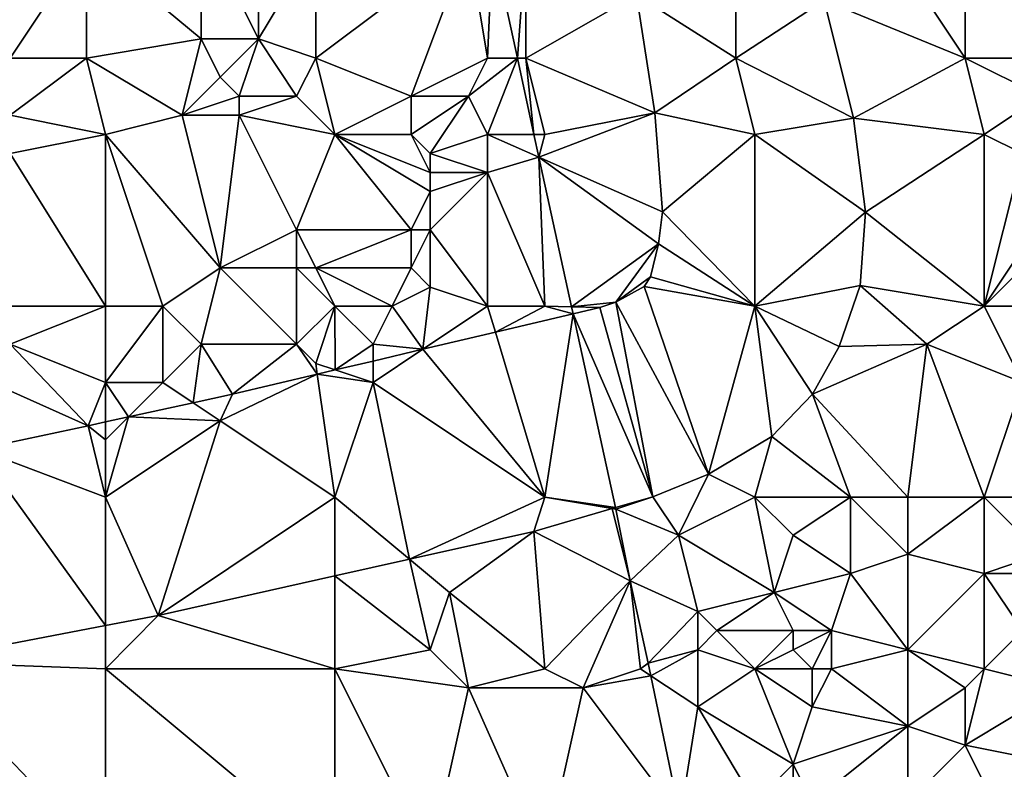
# Model space of a CAD drawing. Units: metres. Extents: x 73750 to 74375, y 348000 to 348500.
# Drawn here: x 73900 to 73951, y 348254 to 348293 of the extents above; entities that cross this region are included whole.
import ezdxf

# ---------------------------------------------------------------- set-up
doc = ezdxf.new("R2010")
doc.units = ezdxf.units.M
doc.layers.add('Terrain', color=15, linetype='Continuous')

msp = doc.modelspace()

# ---------------------------------------------------------------- linework, layer by layer
at = {"layer": 'Terrain'}
for points in [[(73909, 348298, 257.1), (73903, 348297, 257.04), (73909, 348292, 257.07), (73909, 348298, 257.1)], [(73912, 348298, 257.36), (73909, 348298, 257.1), (73912, 348292, 257.31), (73912, 348298, 257.36)], [(73909, 348298, 257.1), (73909, 348292, 257.07), (73912, 348292, 257.31), (73909, 348298, 257.1)], [(73915, 348297, 257.34), (73912, 348298, 257.36), (73912, 348292, 257.31), (73915, 348297, 257.34)], [(73949, 348297, 257.1), (73955, 348291, 256.93), (73955, 348298, 257.1), (73949, 348297, 257.1)], [(73903, 348297, 257.04), (73892, 348297, 257.17), (73899, 348291, 256.95), (73903, 348297, 257.04)], [(73903, 348297, 257.04), (73899, 348291, 256.95), (73903, 348291, 257), (73903, 348297, 257.04)], [(73909, 348292, 257.07), (73903, 348297, 257.04), (73903, 348291, 257), (73909, 348292, 257.07)], [(73915, 348297, 257.34), (73912, 348292, 257.31), (73915, 348291, 257.27), (73915, 348297, 257.34)], [(73915, 348297, 257.34), (73915, 348291, 257.27), (73923, 348297, 257.1), (73915, 348297, 257.34)], [(73923, 348297, 257.1), (73915, 348291, 257.27), (73920, 348289, 257.1), (73923, 348297, 257.1)], [(73923, 348297, 257.1), (73920, 348289, 257.1), (73924, 348291, 257.1), (73923, 348297, 257.1)], [(73923, 348297, 257.1), (73924, 348291, 257.1), (73924.265, 348297, 257.1), (73923, 348297, 257.1)], [(73924.265, 348297, 257.1), (73924, 348291, 257.1), (73925.559, 348291, 257.1), (73924.265, 348297, 257.1)], [(73926, 348297, 257.1), (73924.265, 348297, 257.1), (73925.559, 348291, 257.1), (73926, 348297, 257.1)], [(73926, 348297, 257.1), (73925.559, 348291, 257.1), (73926, 348291, 257.1), (73926, 348297, 257.1)], [(73931.788, 348294.304, 257.1), (73926, 348297, 257.1), (73926, 348291, 257.1), (73931.788, 348294.304, 257.1)], [(73937, 348297, 257.1), (73931.788, 348294.304, 257.1), (73937, 348291, 257.1), (73937, 348297, 257.1)], [(73937, 348297, 257.1), (73937, 348291, 257.1), (73941.624, 348294.016, 257.1), (73937, 348297, 257.1)], [(73945, 348297, 257.1), (73941.624, 348294.016, 257.1), (73949, 348291, 257.1), (73945, 348297, 257.1)], [(73949, 348297, 257.1), (73945, 348297, 257.1), (73949, 348291, 257.1), (73949, 348297, 257.1)], [(73949, 348297, 257.1), (73949, 348291, 257.1), (73955, 348291, 256.93), (73949, 348297, 257.1)], [(73931.788, 348294.304, 257.1), (73926, 348291, 257.1), (73932.76, 348288.135, 257.1), (73931.788, 348294.304, 257.1)], [(73937, 348291, 257.1), (73931.788, 348294.304, 257.1), (73932.76, 348288.135, 257.1), (73937, 348291, 257.1)], [(73941.624, 348294.016, 257.1), (73937, 348291, 257.1), (73943.154, 348287.841, 256.834), (73941.624, 348294.016, 257.1)], [(73949, 348291, 257.1), (73941.624, 348294.016, 257.1), (73943.154, 348287.841, 256.834), (73949, 348291, 257.1)], [(73909, 348292, 257.07), (73903, 348291, 257), (73908, 348288, 257.05), (73909, 348292, 257.07)], [(73909, 348292, 257.07), (73908, 348288, 257.05), (73910, 348290, 256.95), (73909, 348292, 257.07)], [(73912, 348292, 257.31), (73909, 348292, 257.07), (73910, 348290, 256.95), (73912, 348292, 257.31)], [(73912, 348292, 257.31), (73910, 348290, 256.95), (73911, 348289, 256.85), (73912, 348292, 257.31)], [(73912, 348292, 257.31), (73911, 348289, 256.85), (73914, 348289, 256.96), (73912, 348292, 257.31)], [(73915, 348291, 257.27), (73912, 348292, 257.31), (73914, 348289, 256.96), (73915, 348291, 257.27)], [(73903, 348291, 257), (73899, 348291, 256.95), (73899, 348288, 256.81), (73903, 348291, 257)], [(73903, 348291, 257), (73899, 348288, 256.81), (73904, 348287, 257.04), (73903, 348291, 257)], [(73908, 348288, 257.05), (73903, 348291, 257), (73904, 348287, 257.04), (73908, 348288, 257.05)], [(73915, 348291, 257.27), (73914, 348289, 256.96), (73916, 348287, 257.06), (73915, 348291, 257.27)], [(73915, 348291, 257.27), (73916, 348287, 257.06), (73920, 348289, 257.1), (73915, 348291, 257.27)], [(73924, 348291, 257.1), (73920, 348289, 257.1), (73923, 348289, 257.1), (73924, 348291, 257.1)], [(73924, 348291, 257.1), (73923, 348289, 257.1), (73925.559, 348291, 257.1), (73924, 348291, 257.1)], [(73923, 348289, 257.1), (73924, 348287, 257.1), (73925.559, 348291, 257.1), (73923, 348289, 257.1)], [(73925.559, 348291, 257.1), (73924, 348287, 257.1), (73926.422, 348287, 257.1), (73925.559, 348291, 257.1)], [(73926, 348291, 257.1), (73925.559, 348291, 257.1), (73926.422, 348287, 257.1), (73926, 348291, 257.1)], [(73926, 348291, 257.1), (73926.422, 348287, 257.1), (73927, 348287, 257.1), (73926, 348291, 257.1)], [(73932.76, 348288.135, 257.1), (73926, 348291, 257.1), (73927, 348287, 257.1), (73932.76, 348288.135, 257.1)], [(73937, 348291, 257.1), (73932.76, 348288.135, 257.1), (73938, 348287, 257.05), (73937, 348291, 257.1)], [(73943.154, 348287.841, 256.834), (73937, 348291, 257.1), (73938, 348287, 257.05), (73943.154, 348287.841, 256.834)], [(73949, 348291, 257.1), (73943.154, 348287.841, 256.834), (73950, 348287, 256.88), (73949, 348291, 257.1)], [(73949, 348291, 257.1), (73950, 348287, 256.88), (73953, 348289, 256.82), (73949, 348291, 257.1)], [(73949, 348291, 257.1), (73953, 348289, 256.82), (73955, 348291, 256.93), (73949, 348291, 257.1)], [(73910, 348290, 256.95), (73908, 348288, 257.05), (73911, 348289, 256.85), (73910, 348290, 256.95)], [(73911, 348289, 256.85), (73908, 348288, 257.05), (73911, 348288, 256.84), (73911, 348289, 256.85)], [(73911, 348289, 256.85), (73911, 348288, 256.84), (73914, 348289, 256.96), (73911, 348289, 256.85)], [(73914, 348289, 256.96), (73911, 348288, 256.84), (73916, 348287, 257.06), (73914, 348289, 256.96)], [(73920, 348289, 257.1), (73916, 348287, 257.06), (73920, 348287, 257.1), (73920, 348289, 257.1)], [(73920, 348289, 257.1), (73920, 348287, 257.1), (73923, 348289, 257.1), (73920, 348289, 257.1)], [(73923, 348289, 257.1), (73920, 348287, 257.1), (73921, 348286, 257.1), (73923, 348289, 257.1)], [(73923, 348289, 257.1), (73921, 348286, 257.1), (73924, 348287, 257.1), (73923, 348289, 257.1)], [(73953, 348289, 256.82), (73950, 348287, 256.88), (73952, 348286, 256.79), (73953, 348289, 256.82)], [(73932.76, 348288.135, 257.1), (73926.68, 348285.804, 256.899), (73933.158, 348282.948, 256.807), (73932.76, 348288.135, 257.1)], [(73932.76, 348288.135, 257.1), (73927, 348287, 257.1), (73926.68, 348285.804, 256.899), (73932.76, 348288.135, 257.1)], [(73932.76, 348288.135, 257.1), (73933.158, 348282.948, 256.807), (73938, 348287, 257.05), (73932.76, 348288.135, 257.1)], [(73899, 348288, 256.81), (73899, 348286, 256.83), (73904, 348287, 257.04), (73899, 348288, 256.81)], [(73908, 348288, 257.05), (73904, 348287, 257.04), (73910, 348280, 257.54), (73908, 348288, 257.05)], [(73908, 348288, 257.05), (73910, 348280, 257.54), (73911, 348288, 256.84), (73908, 348288, 257.05)], [(73911, 348288, 256.84), (73910, 348280, 257.54), (73914, 348282, 257.23), (73911, 348288, 256.84)], [(73911, 348288, 256.84), (73914, 348282, 257.23), (73916, 348287, 257.06), (73911, 348288, 256.84)], [(73943.154, 348287.841, 256.834), (73938, 348287, 257.05), (73943.78, 348282.917, 256.689), (73943.154, 348287.841, 256.834)], [(73943.154, 348287.841, 256.834), (73943.78, 348282.917, 256.689), (73950, 348287, 256.88), (73943.154, 348287.841, 256.834)], [(73904, 348278, 257.46), (73904, 348287, 257.04), (73899, 348286, 256.83), (73904, 348278, 257.46)], [(73904, 348278, 257.46), (73907, 348278, 257.52), (73904, 348287, 257.04), (73904, 348278, 257.46)], [(73907, 348278, 257.52), (73910, 348280, 257.54), (73904, 348287, 257.04), (73907, 348278, 257.52)], [(73914, 348282, 257.23), (73920, 348282, 257.6), (73916, 348287, 257.06), (73914, 348282, 257.23)], [(73916, 348287, 257.06), (73920, 348282, 257.6), (73921, 348284, 257.58), (73916, 348287, 257.06)], [(73916, 348287, 257.06), (73921, 348284, 257.58), (73921, 348285, 257.52), (73916, 348287, 257.06)], [(73916, 348287, 257.06), (73921, 348285, 257.52), (73920, 348287, 257.1), (73916, 348287, 257.06)], [(73920, 348287, 257.1), (73921, 348285, 257.52), (73921, 348286, 257.1), (73920, 348287, 257.1)], [(73924, 348287, 257.1), (73921, 348286, 257.1), (73924, 348285, 257.09), (73924, 348287, 257.1)], [(73926.68, 348285.804, 256.899), (73926.422, 348287, 257.1), (73924, 348287, 257.1), (73926.68, 348285.804, 256.899)], [(73926.68, 348285.804, 256.899), (73924, 348287, 257.1), (73924, 348285, 257.09), (73926.68, 348285.804, 256.899)], [(73927, 348287, 257.1), (73926.422, 348287, 257.1), (73926.68, 348285.804, 256.899), (73927, 348287, 257.1)], [(73938, 348278, 257.07), (73938, 348287, 257.05), (73933.158, 348282.948, 256.807), (73938, 348278, 257.07)], [(73938, 348278, 257.07), (73943.78, 348282.917, 256.689), (73938, 348287, 257.05), (73938, 348278, 257.07)], [(73943.78, 348282.917, 256.689), (73950, 348278, 256.84), (73950, 348287, 256.88), (73943.78, 348282.917, 256.689)], [(73950, 348278, 256.84), (73952, 348286, 256.79), (73950, 348287, 256.88), (73950, 348278, 256.84)], [(73904, 348278, 257.46), (73899, 348286, 256.83), (73898, 348278, 257.19), (73904, 348278, 257.46)], [(73921, 348286, 257.1), (73921, 348285, 257.52), (73924, 348285, 257.09), (73921, 348286, 257.1)], [(73950, 348278, 256.84), (73954, 348284, 257.04), (73952, 348286, 256.79), (73950, 348278, 256.84)], [(73927, 348278, 256.98), (73926.68, 348285.804, 256.899), (73924, 348285, 257.09), (73927, 348278, 256.98)], [(73927, 348278, 256.98), (73928.393, 348277.962, 256.834), (73926.68, 348285.804, 256.899), (73927, 348278, 256.98)], [(73928.393, 348277.962, 256.834), (73932.95, 348281.258, 256.815), (73926.68, 348285.804, 256.899), (73928.393, 348277.962, 256.834)], [(73926.68, 348285.804, 256.899), (73932.95, 348281.258, 256.815), (73933.158, 348282.948, 256.807), (73926.68, 348285.804, 256.899)], [(73924, 348278, 256.97), (73924, 348285, 257.09), (73921, 348282, 257.6), (73924, 348278, 256.97)], [(73921, 348285, 257.52), (73921, 348284, 257.58), (73924, 348285, 257.09), (73921, 348285, 257.52)], [(73924, 348285, 257.09), (73921, 348284, 257.58), (73921, 348282, 257.6), (73924, 348285, 257.09)], [(73927, 348278, 256.98), (73924, 348285, 257.09), (73924, 348278, 256.97), (73927, 348278, 256.98)], [(73921, 348284, 257.58), (73920, 348282, 257.6), (73921, 348282, 257.6), (73921, 348284, 257.58)], [(73950, 348278, 256.84), (73955, 348283, 257.23), (73954, 348284, 257.04), (73950, 348278, 256.84)], [(73938, 348278, 257.07), (73933.158, 348282.948, 256.807), (73932.95, 348281.258, 256.815), (73938, 348278, 257.07)], [(73938, 348278, 257.07), (73943.499, 348279.073, 256.685), (73943.78, 348282.917, 256.689), (73938, 348278, 257.07)], [(73943.78, 348282.917, 256.689), (73943.499, 348279.073, 256.685), (73950, 348278, 256.84), (73943.78, 348282.917, 256.689)], [(73950, 348278, 256.84), (73956, 348278, 257.08), (73955, 348283, 257.23), (73950, 348278, 256.84)], [(73914, 348282, 257.23), (73910, 348280, 257.54), (73914, 348280, 257.35), (73914, 348282, 257.23)], [(73914, 348282, 257.23), (73914, 348280, 257.35), (73915, 348280, 257.36), (73914, 348282, 257.23)], [(73914, 348282, 257.23), (73915, 348280, 257.36), (73920, 348282, 257.6), (73914, 348282, 257.23)], [(73915, 348280, 257.36), (73920, 348280, 257.57), (73920, 348282, 257.6), (73915, 348280, 257.36)], [(73920, 348282, 257.6), (73920, 348280, 257.57), (73921, 348282, 257.6), (73920, 348282, 257.6)], [(73921, 348282, 257.6), (73920, 348280, 257.57), (73921, 348279, 257.46), (73921, 348282, 257.6)], [(73924, 348278, 256.97), (73921, 348282, 257.6), (73921, 348279, 257.46), (73924, 348278, 256.97)], [(73928.393, 348277.962, 256.834), (73930.709, 348278.201, 256.83), (73932.95, 348281.258, 256.815), (73928.393, 348277.962, 256.834)], [(73932.95, 348281.258, 256.815), (73930.709, 348278.201, 256.83), (73932.53, 348279.531, 256.83), (73932.95, 348281.258, 256.815)], [(73938, 348278, 257.07), (73932.95, 348281.258, 256.815), (73932.53, 348279.531, 256.83), (73938, 348278, 257.07)], [(73907, 348278, 257.52), (73909, 348276, 257.3), (73910, 348280, 257.54), (73907, 348278, 257.52)], [(73909, 348276, 257.3), (73914, 348276, 257.12), (73910, 348280, 257.54), (73909, 348276, 257.3)], [(73914, 348276, 257.12), (73914, 348280, 257.35), (73910, 348280, 257.54), (73914, 348276, 257.12)], [(73914, 348276, 257.12), (73916, 348278, 257.29), (73914, 348280, 257.35), (73914, 348276, 257.12)], [(73916, 348278, 257.29), (73915, 348280, 257.36), (73914, 348280, 257.35), (73916, 348278, 257.29)], [(73916, 348278, 257.29), (73919, 348278, 257.31), (73915, 348280, 257.36), (73916, 348278, 257.29)], [(73919, 348278, 257.31), (73920, 348280, 257.57), (73915, 348280, 257.36), (73919, 348278, 257.31)], [(73919, 348278, 257.31), (73921, 348279, 257.46), (73920, 348280, 257.57), (73919, 348278, 257.31)], [(73932.53, 348279.531, 256.83), (73930.709, 348278.201, 256.83), (73932.193, 348279.025, 256.85), (73932.53, 348279.531, 256.83)], [(73938, 348278, 257.07), (73932.53, 348279.531, 256.83), (73932.193, 348279.025, 256.85), (73938, 348278, 257.07)], [(73919, 348278, 257.31), (73920.61, 348275.74, 256.793), (73921, 348279, 257.46), (73919, 348278, 257.31)], [(73924, 348278, 256.97), (73921, 348279, 257.46), (73920.61, 348275.74, 256.793), (73924, 348278, 256.97)], [(73935.572, 348269.191, 256.768), (73932.193, 348279.025, 256.85), (73930.709, 348278.201, 256.83), (73935.572, 348269.191, 256.768)], [(73938, 348278, 257.07), (73932.193, 348279.025, 256.85), (73935.572, 348269.191, 256.768), (73938, 348278, 257.07)], [(73938, 348278, 257.07), (73942.407, 348275.891, 256.724), (73943.499, 348279.073, 256.685), (73938, 348278, 257.07)], [(73947, 348276, 257), (73943.499, 348279.073, 256.685), (73942.407, 348275.891, 256.724), (73947, 348276, 257)], [(73947, 348276, 257), (73950, 348278, 256.84), (73943.499, 348279.073, 256.685), (73947, 348276, 257)], [(73904, 348278, 257.46), (73898, 348278, 257.19), (73899, 348276, 257.29), (73904, 348278, 257.46)], [(73904, 348278, 257.46), (73899, 348276, 257.29), (73904, 348274, 257.16), (73904, 348278, 257.46)], [(73904, 348278, 257.46), (73904, 348274, 257.16), (73907, 348278, 257.52), (73904, 348278, 257.46)], [(73907, 348278, 257.52), (73904, 348274, 257.16), (73907, 348274, 257.11), (73907, 348278, 257.52)], [(73907, 348278, 257.52), (73907, 348274, 257.11), (73909, 348276, 257.3), (73907, 348278, 257.52)], [(73914, 348276, 257.12), (73915, 348275, 257.01), (73916, 348278, 257.29), (73914, 348276, 257.12)], [(73915, 348275, 257.01), (73916.021, 348274.66, 256.77), (73916, 348278, 257.29), (73915, 348275, 257.01)], [(73916, 348278, 257.29), (73916.021, 348274.66, 256.77), (73918, 348276, 257.09), (73916, 348278, 257.29)], [(73916, 348278, 257.29), (73918, 348276, 257.09), (73919, 348278, 257.31), (73916, 348278, 257.29)], [(73919, 348278, 257.31), (73918, 348276, 257.09), (73920.61, 348275.74, 256.793), (73919, 348278, 257.31)], [(73924, 348278, 256.97), (73920.61, 348275.74, 256.793), (73924.41, 348276.635, 256.811), (73924, 348278, 256.97)], [(73927, 348278, 256.98), (73924, 348278, 256.97), (73924.41, 348276.635, 256.811), (73927, 348278, 256.98)], [(73927, 348278, 256.98), (73924.41, 348276.635, 256.811), (73928.474, 348277.592, 256.831), (73927, 348278, 256.98)], [(73927, 348278, 256.98), (73928.474, 348277.592, 256.831), (73928.393, 348277.962, 256.834), (73927, 348278, 256.98)], [(73928.393, 348277.962, 256.834), (73929.873, 348277.921, 256.838), (73930.709, 348278.201, 256.83), (73928.393, 348277.962, 256.834)], [(73928.393, 348277.962, 256.834), (73928.474, 348277.592, 256.831), (73929.873, 348277.921, 256.838), (73928.393, 348277.962, 256.834)], [(73929.873, 348277.921, 256.838), (73928.474, 348277.592, 256.831), (73932.644, 348268.014, 256.748), (73929.873, 348277.921, 256.838)], [(73929.873, 348277.921, 256.838), (73932.644, 348268.014, 256.748), (73930.709, 348278.201, 256.83), (73929.873, 348277.921, 256.838)], [(73935.572, 348269.191, 256.768), (73930.709, 348278.201, 256.83), (73932.644, 348268.014, 256.748), (73935.572, 348269.191, 256.768)], [(73938, 348278, 257.07), (73935.572, 348269.191, 256.768), (73938.887, 348271.172, 256.772), (73938, 348278, 257.07)], [(73938, 348278, 257.07), (73938.887, 348271.172, 256.772), (73941.015, 348273.39, 256.72), (73938, 348278, 257.07)], [(73938, 348278, 257.07), (73941.015, 348273.39, 256.72), (73942.407, 348275.891, 256.724), (73938, 348278, 257.07)], [(73947, 348276, 257), (73952, 348274, 256.9), (73950, 348278, 256.84), (73947, 348276, 257)], [(73950, 348278, 256.84), (73952, 348274, 256.9), (73956, 348278, 257.08), (73950, 348278, 256.84)], [(73928.474, 348277.592, 256.831), (73924.41, 348276.635, 256.811), (73927, 348268, 257.02), (73928.474, 348277.592, 256.831)], [(73928.474, 348277.592, 256.831), (73927, 348268, 257.02), (73930.691, 348267.443, 256.739), (73928.474, 348277.592, 256.831)], [(73928.474, 348277.592, 256.831), (73930.691, 348267.443, 256.739), (73932.644, 348268.014, 256.748), (73928.474, 348277.592, 256.831)], [(73927, 348268, 257.02), (73924.41, 348276.635, 256.811), (73920.61, 348275.74, 256.793), (73927, 348268, 257.02)], [(73899, 348276, 257.29), (73898, 348274, 257.31), (73903.085, 348271.733, 256.744), (73899, 348276, 257.29)], [(73904, 348274, 257.16), (73899, 348276, 257.29), (73903.085, 348271.733, 256.744), (73904, 348274, 257.16)], [(73909, 348276, 257.3), (73907, 348274, 257.11), (73908.587, 348272.942, 256.744), (73909, 348276, 257.3)], [(73909, 348276, 257.3), (73908.587, 348272.942, 256.744), (73910.646, 348273.394, 256.744), (73909, 348276, 257.3)], [(73909, 348276, 257.3), (73910.646, 348273.394, 256.744), (73914, 348276, 257.12), (73909, 348276, 257.3)], [(73914, 348276, 257.12), (73910.646, 348273.394, 256.744), (73915.08, 348274.438, 256.766), (73914, 348276, 257.12)], [(73914, 348276, 257.12), (73915.08, 348274.438, 256.766), (73915, 348275, 257.01), (73914, 348276, 257.12)], [(73918, 348276, 257.09), (73916.021, 348274.66, 256.77), (73918, 348275.126, 256.78), (73918, 348276, 257.09)], [(73918, 348276, 257.09), (73918, 348275.126, 256.78), (73920.61, 348275.74, 256.793), (73918, 348276, 257.09)], [(73918, 348274, 256.96), (73920.61, 348275.74, 256.793), (73918, 348275.126, 256.78), (73918, 348274, 256.96)], [(73927, 348268, 257.02), (73920.61, 348275.74, 256.793), (73918, 348274, 256.96), (73927, 348268, 257.02)], [(73947, 348276, 257), (73942.407, 348275.891, 256.724), (73941.015, 348273.39, 256.72), (73947, 348276, 257)], [(73947, 348276, 257), (73941.015, 348273.39, 256.72), (73946, 348268, 257.03), (73947, 348276, 257)], [(73947, 348276, 257), (73946, 348268, 257.03), (73950, 348268, 257.1), (73947, 348276, 257)], [(73947, 348276, 257), (73950, 348268, 257.1), (73952, 348274, 256.9), (73947, 348276, 257)], [(73915, 348275, 257.01), (73915.08, 348274.438, 256.766), (73916.021, 348274.66, 256.77), (73915, 348275, 257.01)], [(73915.08, 348274.438, 256.766), (73918, 348274, 256.96), (73916.021, 348274.66, 256.77), (73915.08, 348274.438, 256.766)], [(73918, 348274, 256.96), (73918, 348275.126, 256.78), (73916.021, 348274.66, 256.77), (73918, 348274, 256.96)], [(73910, 348272, 256.96), (73915.08, 348274.438, 256.766), (73910.646, 348273.394, 256.744), (73910, 348272, 256.96)], [(73910, 348272, 256.96), (73916, 348268, 257.01), (73915.08, 348274.438, 256.766), (73910, 348272, 256.96)], [(73915.08, 348274.438, 256.766), (73916, 348268, 257.01), (73918, 348274, 256.96), (73915.08, 348274.438, 256.766)], [(73898, 348274, 257.31), (73897.329, 348270.502, 256.742), (73903.085, 348271.733, 256.744), (73898, 348274, 257.31)], [(73904, 348274, 257.16), (73903.085, 348271.733, 256.744), (73904, 348271.934, 256.744), (73904, 348274, 257.16)], [(73904, 348274, 257.16), (73904, 348271.934, 256.744), (73905.197, 348272.197, 256.744), (73904, 348274, 257.16)], [(73904, 348274, 257.16), (73905.197, 348272.197, 256.744), (73907, 348274, 257.11), (73904, 348274, 257.16)], [(73907, 348274, 257.11), (73905.197, 348272.197, 256.744), (73908.587, 348272.942, 256.744), (73907, 348274, 257.11)], [(73918, 348274, 256.96), (73916, 348268, 257.01), (73919.913, 348264.739, 256.723), (73918, 348274, 256.96)], [(73927, 348268, 257.02), (73918, 348274, 256.96), (73919.913, 348264.739, 256.723), (73927, 348268, 257.02)], [(73952, 348274, 256.9), (73950, 348268, 257.1), (73952, 348268, 257.2), (73952, 348274, 256.9)], [(73910, 348272, 256.96), (73910.646, 348273.394, 256.744), (73908.587, 348272.942, 256.744), (73910, 348272, 256.96)], [(73941.015, 348273.39, 256.72), (73938.887, 348271.172, 256.772), (73943, 348268, 257.19), (73941.015, 348273.39, 256.72)], [(73941.015, 348273.39, 256.72), (73943, 348268, 257.19), (73946, 348268, 257.03), (73941.015, 348273.39, 256.72)], [(73910, 348272, 256.96), (73908.587, 348272.942, 256.744), (73905.197, 348272.197, 256.744), (73910, 348272, 256.96)], [(73910, 348272, 256.96), (73905.197, 348272.197, 256.744), (73904, 348268, 257.02), (73910, 348272, 256.96)], [(73904, 348271, 256.98), (73905.197, 348272.197, 256.744), (73904, 348271.934, 256.744), (73904, 348271, 256.98)], [(73904, 348271, 256.98), (73904, 348268, 257.02), (73905.197, 348272.197, 256.744), (73904, 348271, 256.98)], [(73897.329, 348270.502, 256.742), (73904, 348268, 257.02), (73903.085, 348271.733, 256.744), (73897.329, 348270.502, 256.742)], [(73904, 348271, 256.98), (73904, 348271.934, 256.744), (73903.085, 348271.733, 256.744), (73904, 348271, 256.98)], [(73904, 348271, 256.98), (73903.085, 348271.733, 256.744), (73904, 348268, 257.02), (73904, 348271, 256.98)], [(73910, 348272, 256.96), (73904, 348268, 257.02), (73906.748, 348261.794, 256.728), (73910, 348272, 256.96)], [(73910, 348272, 256.96), (73906.748, 348261.794, 256.728), (73916, 348268, 257.01), (73910, 348272, 256.96)], [(73938.887, 348271.172, 256.772), (73935.572, 348269.191, 256.768), (73938, 348268, 257.08), (73938.887, 348271.172, 256.772)], [(73938.887, 348271.172, 256.772), (73938, 348268, 257.08), (73943, 348268, 257.19), (73938.887, 348271.172, 256.772)], [(73897.329, 348270.502, 256.742), (73894.075, 348259.358, 256.72), (73904, 348261.266, 256.726), (73897.329, 348270.502, 256.742)], [(73897.329, 348270.502, 256.742), (73904, 348261.266, 256.726), (73904, 348268, 257.02), (73897.329, 348270.502, 256.742)], [(73935.572, 348269.191, 256.768), (73932.644, 348268.014, 256.748), (73934, 348266, 257.03), (73935.572, 348269.191, 256.768)], [(73935.572, 348269.191, 256.768), (73934, 348266, 257.03), (73938, 348268, 257.08), (73935.572, 348269.191, 256.768)], [(73904, 348268, 257.02), (73904, 348261.266, 256.726), (73906.748, 348261.794, 256.728), (73904, 348268, 257.02)], [(73906.748, 348261.794, 256.728), (73916, 348263.864, 256.724), (73916, 348268, 257.01), (73906.748, 348261.794, 256.728)], [(73916, 348268, 257.01), (73916, 348263.864, 256.724), (73919.913, 348264.739, 256.723), (73916, 348268, 257.01)], [(73927, 348268, 257.02), (73919.913, 348264.739, 256.723), (73926.423, 348266.195, 256.72), (73927, 348268, 257.02)], [(73927, 348268, 257.02), (73926.423, 348266.195, 256.72), (73930.529, 348267.396, 256.738), (73927, 348268, 257.02)], [(73927, 348268, 257.02), (73930.529, 348267.396, 256.738), (73930.691, 348267.443, 256.739), (73927, 348268, 257.02)], [(73930.708, 348267.365, 256.852), (73932.644, 348268.014, 256.748), (73930.691, 348267.443, 256.739), (73930.708, 348267.365, 256.852)], [(73934, 348266, 257.03), (73932.644, 348268.014, 256.748), (73930.708, 348267.365, 256.852), (73934, 348266, 257.03)], [(73938, 348268, 257.08), (73934, 348266, 257.03), (73939, 348263, 257.29), (73938, 348268, 257.08)], [(73938, 348268, 257.08), (73939, 348263, 257.29), (73940, 348266, 257.05), (73938, 348268, 257.08)], [(73938, 348268, 257.08), (73940, 348266, 257.05), (73943, 348268, 257.19), (73938, 348268, 257.08)], [(73943, 348268, 257.19), (73940, 348266, 257.05), (73943, 348264, 257.03), (73943, 348268, 257.19)], [(73943, 348268, 257.19), (73943, 348264, 257.03), (73946, 348265, 257.12), (73943, 348268, 257.19)], [(73943, 348268, 257.19), (73946, 348265, 257.12), (73946, 348268, 257.03), (73943, 348268, 257.19)], [(73946, 348268, 257.03), (73946, 348265, 257.12), (73950, 348268, 257.1), (73946, 348268, 257.03)], [(73946, 348265, 257.12), (73950, 348264, 256.99), (73950, 348268, 257.1), (73946, 348265, 257.12)], [(73950, 348268, 257.1), (73950, 348264, 256.99), (73953, 348265, 257.19), (73950, 348268, 257.1)], [(73950, 348268, 257.1), (73953, 348265, 257.19), (73952, 348268, 257.2), (73950, 348268, 257.1)], [(73930.529, 348267.396, 256.738), (73930.708, 348267.365, 256.852), (73930.691, 348267.443, 256.739), (73930.529, 348267.396, 256.738)], [(73930.529, 348267.396, 256.738), (73926.423, 348266.195, 256.72), (73931.463, 348263.612, 256.86), (73930.529, 348267.396, 256.738)], [(73930.529, 348267.396, 256.738), (73931.463, 348263.612, 256.86), (73930.708, 348267.365, 256.852), (73930.529, 348267.396, 256.738)], [(73934, 348266, 257.03), (73930.708, 348267.365, 256.852), (73931.463, 348263.612, 256.86), (73934, 348266, 257.03)], [(73922, 348263, 257.09), (73926.423, 348266.195, 256.72), (73919.913, 348264.739, 256.723), (73922, 348263, 257.09)], [(73927, 348259, 256.95), (73926.423, 348266.195, 256.72), (73922, 348263, 257.09), (73927, 348259, 256.95)], [(73931.463, 348263.612, 256.86), (73926.423, 348266.195, 256.72), (73927, 348259, 256.95), (73931.463, 348263.612, 256.86)], [(73934, 348266, 257.03), (73931.463, 348263.612, 256.86), (73935, 348262, 257), (73934, 348266, 257.03)], [(73939, 348263, 257.29), (73934, 348266, 257.03), (73935, 348262, 257), (73939, 348263, 257.29)], [(73940, 348266, 257.05), (73939, 348263, 257.29), (73943, 348264, 257.03), (73940, 348266, 257.05)], [(73946, 348265, 257.12), (73943, 348264, 257.03), (73946, 348260, 257.16), (73946, 348265, 257.12)], [(73946, 348265, 257.12), (73946, 348260, 257.16), (73950, 348264, 256.99), (73946, 348265, 257.12)], [(73953, 348265, 257.19), (73950, 348264, 256.99), (73953, 348264, 257.2), (73953, 348265, 257.19)], [(73921, 348260, 257.16), (73919.913, 348264.739, 256.723), (73916, 348263.864, 256.724), (73921, 348260, 257.16)], [(73922, 348263, 257.09), (73919.913, 348264.739, 256.723), (73921, 348260, 257.16), (73922, 348263, 257.09)], [(73906.748, 348261.794, 256.728), (73916, 348259, 257.07), (73916, 348263.864, 256.724), (73906.748, 348261.794, 256.728)], [(73921, 348260, 257.16), (73916, 348263.864, 256.724), (73916, 348259, 257.07), (73921, 348260, 257.16)], [(73943, 348264, 257.03), (73939, 348263, 257.29), (73942, 348261, 257.08), (73943, 348264, 257.03)], [(73943, 348264, 257.03), (73942, 348261, 257.08), (73946, 348260, 257.16), (73943, 348264, 257.03)], [(73946, 348260, 257.16), (73950, 348259, 256.93), (73950, 348264, 256.99), (73946, 348260, 257.16)], [(73950, 348264, 256.99), (73950, 348259, 256.93), (73952, 348261, 256.95), (73950, 348264, 256.99)], [(73950, 348264, 256.99), (73952, 348261, 256.95), (73953, 348264, 257.2), (73950, 348264, 256.99)], [(73931.463, 348263.612, 256.86), (73927, 348259, 256.95), (73929, 348258, 256.87), (73931.463, 348263.612, 256.86)], [(73931.463, 348263.612, 256.86), (73929, 348258, 256.87), (73932, 348259, 257.06), (73931.463, 348263.612, 256.86)], [(73935, 348262, 257), (73931.463, 348263.612, 256.86), (73932.404, 348259.304, 256.824), (73935, 348262, 257)], [(73931.463, 348263.612, 256.86), (73932, 348259, 257.06), (73932.404, 348259.304, 256.824), (73931.463, 348263.612, 256.86)], [(73922, 348263, 257.09), (73921, 348260, 257.16), (73923, 348258, 257.18), (73922, 348263, 257.09)], [(73927, 348259, 256.95), (73922, 348263, 257.09), (73923, 348258, 257.18), (73927, 348259, 256.95)], [(73939, 348263, 257.29), (73935, 348262, 257), (73936, 348261, 256.99), (73939, 348263, 257.29)], [(73939, 348263, 257.29), (73936, 348261, 256.99), (73940, 348261, 257.31), (73939, 348263, 257.29)], [(73939, 348263, 257.29), (73940, 348261, 257.31), (73942, 348261, 257.08), (73939, 348263, 257.29)], [(73904, 348261.266, 256.726), (73904, 348259, 257.07), (73906.748, 348261.794, 256.728), (73904, 348261.266, 256.726)], [(73906.748, 348261.794, 256.728), (73904, 348259, 257.07), (73916, 348259, 257.07), (73906.748, 348261.794, 256.728)], [(73935, 348262, 257), (73932.404, 348259.304, 256.824), (73935, 348260, 256.96), (73935, 348262, 257)], [(73935, 348262, 257), (73935, 348260, 256.96), (73936, 348261, 256.99), (73935, 348262, 257)], [(73904, 348261.266, 256.726), (73894.075, 348259.358, 256.72), (73904, 348259, 257.07), (73904, 348261.266, 256.726)], [(73936, 348261, 256.99), (73935, 348260, 256.96), (73938, 348259, 257.29), (73936, 348261, 256.99)], [(73940, 348261, 257.31), (73936, 348261, 256.99), (73938, 348259, 257.29), (73940, 348261, 257.31)], [(73940, 348261, 257.31), (73938, 348259, 257.29), (73940, 348260, 257.4), (73940, 348261, 257.31)], [(73940, 348261, 257.31), (73940, 348260, 257.4), (73942, 348261, 257.08), (73940, 348261, 257.31)], [(73942, 348261, 257.08), (73940, 348260, 257.4), (73941, 348259, 257.23), (73942, 348261, 257.08)], [(73942, 348261, 257.08), (73941, 348259, 257.23), (73942, 348259, 257.05), (73942, 348261, 257.08)], [(73942, 348261, 257.08), (73942, 348259, 257.05), (73946, 348260, 257.16), (73942, 348261, 257.08)], [(73952, 348261, 256.95), (73950, 348259, 256.93), (73954, 348258, 256.87), (73952, 348261, 256.95)], [(73921, 348260, 257.16), (73916, 348259, 257.07), (73923, 348258, 257.18), (73921, 348260, 257.16)], [(73935, 348260, 256.96), (73932.404, 348259.304, 256.824), (73932.543, 348258.638, 256.823), (73935, 348260, 256.96)], [(73935, 348260, 256.96), (73932.543, 348258.638, 256.823), (73935, 348257, 256.9), (73935, 348260, 256.96)], [(73935, 348260, 256.96), (73935, 348257, 256.9), (73938, 348259, 257.29), (73935, 348260, 256.96)], [(73940, 348260, 257.4), (73938, 348259, 257.29), (73941, 348259, 257.23), (73940, 348260, 257.4)], [(73946, 348260, 257.16), (73942, 348259, 257.05), (73946, 348256, 256.87), (73946, 348260, 257.16)], [(73946, 348260, 257.16), (73946, 348256, 256.87), (73949, 348258, 256.88), (73946, 348260, 257.16)], [(73946, 348260, 257.16), (73949, 348258, 256.88), (73950, 348259, 256.93), (73946, 348260, 257.16)], [(73904, 348249, 257.07), (73894.075, 348259.358, 256.72), (73893, 348249, 257.17), (73904, 348249, 257.07)], [(73904, 348249, 257.07), (73904, 348259, 257.07), (73894.075, 348259.358, 256.72), (73904, 348249, 257.07)], [(73932, 348259, 257.06), (73932.543, 348258.638, 256.823), (73932.404, 348259.304, 256.824), (73932, 348259, 257.06)], [(73904, 348249, 257.07), (73916, 348249, 257.07), (73904, 348259, 257.07), (73904, 348249, 257.07)], [(73916, 348249, 257.07), (73916, 348259, 257.07), (73904, 348259, 257.07), (73916, 348249, 257.07)], [(73916, 348249, 257.07), (73921, 348249, 257.09), (73916, 348259, 257.07), (73916, 348249, 257.07)], [(73921, 348249, 257.09), (73923, 348258, 257.18), (73916, 348259, 257.07), (73921, 348249, 257.09)], [(73927, 348259, 256.95), (73923, 348258, 257.18), (73929, 348258, 256.87), (73927, 348259, 256.95)], [(73932, 348259, 257.06), (73929, 348258, 256.87), (73932.543, 348258.638, 256.823), (73932, 348259, 257.06)], [(73938, 348259, 257.29), (73935, 348257, 256.9), (73940, 348254, 257.12), (73938, 348259, 257.29)], [(73938, 348259, 257.29), (73940, 348254, 257.12), (73941, 348257, 257.07), (73938, 348259, 257.29)], [(73938, 348259, 257.29), (73941, 348257, 257.07), (73941, 348259, 257.23), (73938, 348259, 257.29)], [(73941, 348259, 257.23), (73941, 348257, 257.07), (73942, 348259, 257.05), (73941, 348259, 257.23)], [(73942, 348259, 257.05), (73941, 348257, 257.07), (73946, 348256, 256.87), (73942, 348259, 257.05)], [(73949, 348258, 256.88), (73949, 348255, 256.77), (73950, 348259, 256.93), (73949, 348258, 256.88)], [(73949, 348255, 256.77), (73954, 348258, 256.87), (73950, 348259, 256.93), (73949, 348255, 256.77)], [(73929, 348258, 256.87), (73934.087, 348251.231, 256.812), (73932.543, 348258.638, 256.823), (73929, 348258, 256.87)], [(73935, 348257, 256.9), (73932.543, 348258.638, 256.823), (73934.087, 348251.231, 256.812), (73935, 348257, 256.9)], [(73927, 348249, 256.84), (73923, 348258, 257.18), (73921, 348249, 257.09), (73927, 348249, 256.84)], [(73927, 348249, 256.84), (73929, 348258, 256.87), (73923, 348258, 257.18), (73927, 348249, 256.84)], [(73927, 348249, 256.84), (73934.087, 348251.231, 256.812), (73929, 348258, 256.87), (73927, 348249, 256.84)], [(73949, 348258, 256.88), (73946, 348256, 256.87), (73949, 348255, 256.77), (73949, 348258, 256.88)], [(73949, 348255, 256.77), (73954, 348254, 256.77), (73954, 348258, 256.87), (73949, 348255, 256.77)], [(73938, 348252, 256.99), (73935, 348257, 256.9), (73934.087, 348251.231, 256.812), (73938, 348252, 256.99)], [(73940, 348254, 257.12), (73935, 348257, 256.9), (73938, 348252, 256.99), (73940, 348254, 257.12)], [(73941, 348257, 257.07), (73940, 348254, 257.12), (73946, 348256, 256.87), (73941, 348257, 257.07)], [(73946, 348256, 256.87), (73940, 348254, 257.12), (73941, 348252, 257.32), (73946, 348256, 256.87)], [(73946, 348256, 256.87), (73941, 348252, 257.32), (73946, 348252, 256.88), (73946, 348256, 256.87)], [(73946, 348256, 256.87), (73946, 348252, 256.88), (73949, 348255, 256.77), (73946, 348256, 256.87)], [(73949, 348255, 256.77), (73946, 348252, 256.88), (73951, 348251, 256.96), (73949, 348255, 256.77)], [(73949, 348255, 256.77), (73951, 348251, 256.96), (73954, 348254, 256.77), (73949, 348255, 256.77)], [(73940, 348254, 257.12), (73938, 348252, 256.99), (73940, 348253, 257.22), (73940, 348254, 257.12)], [(73940, 348254, 257.12), (73940, 348253, 257.22), (73941, 348252, 257.32), (73940, 348254, 257.12)], [(73954, 348254, 256.77), (73951, 348251, 256.96), (73952, 348250, 256.83), (73954, 348254, 256.77)]]:
    msp.add_3dface(points, dxfattribs=at)

doc.saveas('drawing.dxf')
